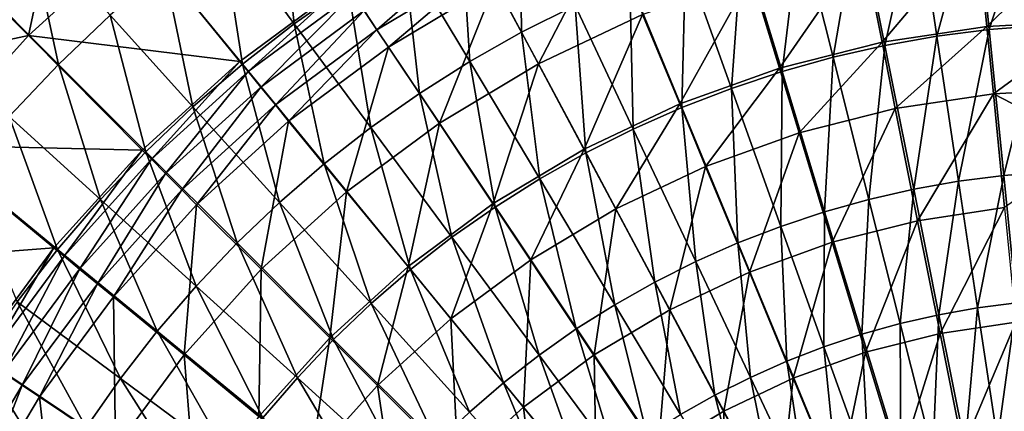
# Model space of a CAD drawing. Extents: x -210 to 210, y -210 to 210.
# Drawn here: x -92 to -8, y 59 to 93 of the extents above; entities that cross this region are included whole.
import ezdxf

# ---------------------------------------------------------------- set-up
doc = ezdxf.new("R2010")
doc.units = 0
doc.layers.get('0').update_dxf_attribs({"linetype": 'CONTINUOUS'})

msp = doc.modelspace()

# ---------------------------------------------------------------- linework, layer by layer
for points in [[(-68.378, 92.203, 54.634), (-69.641, 104.244, 61.577), (-74.675, 100.71, 61.571)], [(-68.378, 92.203, 54.634), (-63.769, 95.436, 54.641), (-69.641, 104.244, 61.577)], [(-48.877, 91.477, 48.486), (-49.018, 103.762, 54.659), (-54.076, 101.224, 54.655)], [(-48.877, 91.477, 48.486), (-44.301, 93.772, 48.491), (-49.018, 103.762, 54.659)], [(-13.274, 91.139, 43.114), (-9.961, 103.347, 48.443), (-15.005, 102.71, 48.455)], [(-13.274, 91.139, 43.114), (-8.801, 91.707, 43.1), (-9.961, 103.347, 48.443)], [(-8.801, 91.707, 43.1), (-4.915, 103.731, 48.433), (-9.961, 103.347, 48.443)], [(-8.801, 91.707, 43.1), (-4.333, 92.049, 43.089), (-4.915, 103.731, 48.433)], [(-17.735, 90.349, 43.128), (-15.005, 102.71, 48.455), (-20.031, 101.822, 48.468)], [(-17.735, 90.349, 43.128), (-13.274, 91.139, 43.114), (-15.005, 102.71, 48.455)], [(-22.169, 89.338, 43.141), (-20.031, 101.822, 48.468), (-25.022, 100.686, 48.479)], [(-22.169, 89.338, 43.141), (-17.735, 90.349, 43.128), (-20.031, 101.822, 48.468)], [(-88.576, 88.727, 61.569), (-91.136, 100.641, 69.303), (-95.929, 96.071, 69.306)], [(-88.576, 88.727, 61.569), (-84.157, 92.94, 61.565), (-91.136, 100.641, 69.303)], [(-72.809, 88.754, 54.628), (-74.675, 100.71, 61.571), (-79.517, 96.94, 61.567)], [(-72.809, 88.754, 54.628), (-68.378, 92.203, 54.634), (-74.675, 100.71, 61.571)], [(-53.328, 88.965, 48.478), (-54.076, 101.224, 54.655), (-58.997, 98.446, 54.648)], [(-53.328, 88.965, 48.478), (-48.877, 91.477, 48.486), (-54.076, 101.224, 54.655)], [(-26.558, 88.112, 43.151), (-25.022, 100.686, 48.479), (-29.961, 99.309, 48.487)], [(-26.558, 88.112, 43.151), (-22.169, 89.338, 43.141), (-25.022, 100.686, 48.479)], [(0.114, 100.754, 36.421), (-9.007, 91.987, 33.083), (-9.823, 100.25, 36.415)], [(0.114, 92.449, 33.088), (-9.007, 91.987, 33.083), (0.114, 100.754, 36.421)], [(-81.774, 99.716, 10.166), (-91.152, 91.209, 10.165), (-89.527, 98.867, 1.391)], [(-73.035, 88.987, 37.639), (-91.152, 91.209, 10.165), (-81.774, 99.716, 10.166)], [(-81.774, 99.716, 10.166), (-63.948, 95.71, 37.636), (-73.035, 88.987, 37.639)], [(-47.444, 88.776, 36.385), (-51.136, 95.678, 39.902), (-41.501, 100.231, 39.902)], [(-47.444, 88.776, 36.385), (-41.501, 100.231, 39.902), (-38.503, 93.001, 36.386)], [(-17.985, 90.629, 33.073), (-19.607, 98.769, 36.403), (-9.823, 100.25, 36.415)], [(-17.985, 90.629, 33.073), (-9.823, 100.25, 36.415), (-9.007, 91.987, 33.083)], [(-91.152, 91.209, 10.165), (-94.267, 94.345, 1.391), (-89.527, 98.867, 1.391)], [(-61.276, 91.697, 40.375), (-62.374, 93.344, 40.116), (-52.91, 99, 40.112)], [(-61.276, 91.697, 40.375), (-52.91, 99, 40.112), (-51.978, 97.254, 40.371)], [(-30.886, 86.675, 43.156), (-29.961, 99.309, 48.487), (-34.83, 97.694, 48.492)], [(-30.886, 86.675, 43.156), (-26.558, 88.112, 43.151), (-29.961, 99.309, 48.487)], [(-26.784, 88.404, 33.064), (-29.195, 96.343, 36.392), (-19.607, 98.769, 36.403)], [(-26.784, 88.404, 33.064), (-19.607, 98.769, 36.403), (-17.985, 90.629, 33.073)], [(-57.643, 86.246, 48.47), (-58.997, 98.446, 54.648), (-63.769, 95.436, 54.641)], [(-57.643, 86.246, 48.47), (-53.328, 88.965, 48.478), (-58.997, 98.446, 54.648)], [(-60.283, 90.211, 39.905), (-61.276, 91.697, 40.375), (-51.978, 97.254, 40.371)], [(-60.283, 90.211, 39.905), (-51.978, 97.254, 40.371), (-51.136, 95.678, 39.902)], [(-35.139, 85.033, 43.158), (-34.83, 97.694, 48.492), (-39.615, 95.846, 48.493)], [(-35.139, 85.033, 43.158), (-30.886, 86.675, 43.156), (-34.83, 97.694, 48.492)], [(-77.052, 85.097, 54.627), (-79.517, 96.94, 61.567), (-84.157, 92.94, 61.565)], [(-77.052, 85.097, 54.627), (-72.809, 88.754, 54.628), (-79.517, 96.94, 61.567)], [(-35.326, 85.338, 33.058), (-38.503, 93.001, 36.386), (-29.195, 96.343, 36.392)], [(-35.326, 85.338, 33.058), (-29.195, 96.343, 36.392), (-26.784, 88.404, 33.064)], [(-92.811, 84.262, 61.576), (-88.576, 88.727, 61.569), (-95.929, 96.071, 69.306)], [(-72.326, 88.117, 39.108), (-73.035, 88.987, 37.639), (-63.948, 95.71, 37.636)], [(-72.326, 88.117, 39.108), (-63.948, 95.71, 37.636), (-63.327, 94.775, 39.105)], [(-61.808, 83.325, 48.462), (-63.769, 95.436, 54.641), (-68.378, 92.203, 54.634)], [(-61.808, 83.325, 48.462), (-57.643, 86.246, 48.47), (-63.769, 95.436, 54.641)], [(-55.931, 83.703, 36.387), (-60.283, 90.211, 39.905), (-51.136, 95.678, 39.902)], [(-55.931, 83.703, 36.387), (-51.136, 95.678, 39.902), (-47.444, 88.776, 36.385)], [(-39.304, 83.19, 43.155), (-39.615, 95.846, 48.493), (-44.301, 93.772, 48.491)], [(-39.304, 83.19, 43.155), (-35.139, 85.033, 43.158), (-39.615, 95.846, 48.493)], [(-71.236, 86.786, 40.12), (-72.326, 88.117, 39.108), (-63.327, 94.775, 39.105)], [(-71.236, 86.786, 40.12), (-63.327, 94.775, 39.105), (-62.374, 93.344, 40.116)], [(-91.152, 91.209, 10.165), (-98.773, 89.589, 1.391), (-94.267, 94.345, 1.391)], [(-43.37, 81.151, 43.149), (-44.301, 93.772, 48.491), (-48.877, 91.477, 48.486)], [(-43.37, 81.151, 43.149), (-39.304, 83.19, 43.155), (-44.301, 93.772, 48.491)], [(-81.088, 81.246, 54.631), (-84.157, 92.94, 61.565), (-88.576, 88.727, 61.569)], [(-81.088, 81.246, 54.631), (-77.052, 85.097, 54.627), (-84.157, 92.94, 61.565)], [(-69.982, 85.255, 40.378), (-71.236, 86.786, 40.12), (-62.374, 93.344, 40.116)], [(-69.982, 85.255, 40.378), (-62.374, 93.344, 40.116), (-61.276, 91.697, 40.375)], [(-43.531, 81.461, 33.056), (-47.444, 88.776, 36.385), (-38.503, 93.001, 36.386)], [(-43.531, 81.461, 33.056), (-38.503, 93.001, 36.386), (-35.326, 85.338, 33.058)], [(-65.809, 80.212, 48.456), (-68.378, 92.203, 54.634), (-72.809, 88.754, 54.628)], [(-65.809, 80.212, 48.456), (-61.808, 83.325, 48.462), (-68.378, 92.203, 54.634)], [(0.114, 92.449, 33.088), (-8.437, 86.218, 30.985), (-9.007, 91.987, 33.083)], [(-7.556, 79.22, 38.654), (-4.333, 92.049, 43.089), (-8.801, 91.707, 43.1)], [(-8.437, 86.218, 30.985), (0.114, 92.449, 33.088), (0.114, 86.651, 30.989)], [(-7.556, 79.22, 38.654), (-3.708, 79.517, 38.642), (-4.333, 92.049, 43.089)], [(-81.403, 81.392, 37.636), (-99.634, 81.809, 10.165), (-91.152, 91.209, 10.165)], [(-99.634, 81.809, 10.165), (-98.773, 89.589, 1.391), (-91.152, 91.209, 10.165)], [(-73.035, 88.987, 37.639), (-81.403, 81.392, 37.636), (-91.152, 91.209, 10.165)], [(-68.848, 83.873, 39.909), (-69.982, 85.255, 40.378), (-61.276, 91.697, 40.375)], [(-68.848, 83.873, 39.909), (-61.276, 91.697, 40.375), (-60.283, 90.211, 39.905)], [(-47.324, 78.922, 43.141), (-48.877, 91.477, 48.486), (-53.328, 88.965, 48.478)], [(-47.324, 78.922, 43.141), (-43.37, 81.151, 43.149), (-48.877, 91.477, 48.486)], [(-16.852, 84.946, 30.975), (-17.985, 90.629, 33.073), (-9.007, 91.987, 33.083)], [(-16.852, 84.946, 30.975), (-9.007, 91.987, 33.083), (-8.437, 86.218, 30.985)], [(-11.416, 78.727, 38.67), (-8.801, 91.707, 43.1), (-13.274, 91.139, 43.114)], [(-11.416, 78.727, 38.67), (-7.556, 79.22, 38.654), (-8.801, 91.707, 43.1)], [(-25.101, 82.861, 30.967), (-26.784, 88.404, 33.064), (-17.985, 90.629, 33.073)], [(-25.101, 82.861, 30.967), (-17.985, 90.629, 33.073), (-16.852, 84.946, 30.975)], [(-19.107, 77.164, 38.701), (-17.735, 90.349, 43.128), (-22.169, 89.338, 43.141)], [(-19.107, 77.164, 38.701), (-15.272, 78.041, 38.686), (-17.735, 90.349, 43.128)], [(-15.272, 78.041, 38.686), (-13.274, 91.139, 43.114), (-17.735, 90.349, 43.128)], [(-15.272, 78.041, 38.686), (-11.416, 78.727, 38.67), (-13.274, 91.139, 43.114)], [(-63.879, 77.821, 36.389), (-68.848, 83.873, 39.909), (-60.283, 90.211, 39.905)], [(-63.879, 77.821, 36.389), (-60.283, 90.211, 39.905), (-55.931, 83.703, 36.387)], [(-84.964, 77.158, 54.639), (-88.576, 88.727, 61.569), (-92.811, 84.262, 61.576)], [(-84.964, 77.158, 54.639), (-81.088, 81.246, 54.631), (-88.576, 88.727, 61.569)], [(-80.611, 80.596, 39.105), (-81.403, 81.392, 37.636), (-73.035, 88.987, 37.639)], [(-80.611, 80.596, 39.105), (-73.035, 88.987, 37.639), (-72.326, 88.117, 39.108)], [(-69.638, 76.912, 48.454), (-72.809, 88.754, 54.628), (-77.052, 85.097, 54.627)], [(-69.638, 76.912, 48.454), (-65.809, 80.212, 48.456), (-72.809, 88.754, 54.628)], [(-51.154, 76.509, 43.131), (-53.328, 88.965, 48.478), (-57.643, 86.246, 48.47)], [(-51.32, 76.805, 33.057), (-55.931, 83.703, 36.387), (-47.444, 88.776, 36.385)], [(-51.154, 76.509, 43.131), (-47.324, 78.922, 43.141), (-53.328, 88.965, 48.478)], [(-51.32, 76.805, 33.057), (-47.444, 88.776, 36.385), (-43.531, 81.461, 33.056)], [(-22.907, 76.1, 38.712), (-22.169, 89.338, 43.141), (-26.558, 88.112, 43.151)], [(-22.907, 76.1, 38.712), (-19.107, 77.164, 38.701), (-22.169, 89.338, 43.141)], [(-79.397, 79.378, 40.116), (-80.611, 80.596, 39.105), (-72.326, 88.117, 39.108)], [(-79.397, 79.378, 40.116), (-72.326, 88.117, 39.108), (-71.236, 86.786, 40.12)], [(-33.108, 79.987, 30.961), (-35.326, 85.338, 33.058), (-26.784, 88.404, 33.064)], [(-33.108, 79.987, 30.961), (-26.784, 88.404, 33.064), (-25.101, 82.861, 30.967)], [(-26.656, 74.855, 38.718), (-26.558, 88.112, 43.151), (-30.886, 86.675, 43.156)], [(-26.656, 74.855, 38.718), (-22.907, 76.1, 38.712), (-26.558, 88.112, 43.151)], [(-77.998, 77.977, 40.375), (-79.397, 79.378, 40.116), (-71.236, 86.786, 40.12)], [(-77.998, 77.977, 40.375), (-71.236, 86.786, 40.12), (-69.982, 85.255, 40.378)], [(-54.848, 73.92, 43.122), (-57.643, 86.246, 48.47), (-61.808, 83.325, 48.462)], [(-54.848, 73.92, 43.122), (-51.154, 76.509, 43.131), (-57.643, 86.246, 48.47)], [(-30.338, 73.432, 38.719), (-30.886, 86.675, 43.156), (-35.139, 85.033, 43.158)], [(-30.338, 73.432, 38.719), (-26.656, 74.855, 38.718), (-30.886, 86.675, 43.156)], [(-14.939, 75.34, 27.851), (-16.852, 84.946, 30.975), (-8.437, 86.218, 30.985)], [(-14.939, 75.34, 27.851), (-8.437, 86.218, 30.985), (-7.474, 76.466, 27.858)], [(-8.437, 86.218, 30.985), (0.114, 86.651, 30.989), (0.114, 81.769, 29.365)], [(0.114, 81.769, 29.365), (-7.474, 76.466, 27.858), (-8.437, 86.218, 30.985)], [(-76.735, 76.713, 39.905), (-77.998, 77.977, 40.375), (-69.982, 85.255, 40.378)], [(-76.735, 76.713, 39.905), (-69.982, 85.255, 40.378), (-68.848, 83.873, 39.909)], [(-40.799, 76.353, 30.959), (-43.531, 81.461, 33.056), (-35.326, 85.338, 33.058)], [(-40.799, 76.353, 30.959), (-35.326, 85.338, 33.058), (-33.108, 79.987, 30.961)], [(-73.276, 73.44, 48.459), (-77.052, 85.097, 54.627), (-81.088, 81.246, 54.631)], [(-73.276, 73.44, 48.459), (-69.638, 76.912, 48.454), (-77.052, 85.097, 54.627)], [(-33.943, 71.837, 38.716), (-35.139, 85.033, 43.158), (-39.304, 83.19, 43.155)], [(-33.943, 71.837, 38.716), (-30.338, 73.432, 38.719), (-35.139, 85.033, 43.158)], [(-22.256, 73.491, 27.844), (-25.101, 82.861, 30.967), (-16.852, 84.946, 30.975)], [(-22.256, 73.491, 27.844), (-16.852, 84.946, 30.975), (-14.939, 75.34, 27.851)], [(-88.649, 72.87, 54.647), (-92.811, 84.262, 61.576), (-96.834, 79.583, 61.583)], [(-88.649, 72.87, 54.647), (-84.964, 77.158, 54.639), (-92.811, 84.262, 61.576)], [(-71.198, 71.178, 36.386), (-76.735, 76.713, 39.905), (-68.848, 83.873, 39.909)], [(-71.198, 71.178, 36.386), (-68.848, 83.873, 39.909), (-63.879, 77.821, 36.389)], [(-58.614, 71.407, 33.058), (-63.879, 77.821, 36.389), (-55.931, 83.703, 36.387)], [(-58.614, 71.407, 33.058), (-55.931, 83.703, 36.387), (-51.32, 76.805, 33.057)], [(-58.395, 71.162, 43.115), (-61.808, 83.325, 48.462), (-65.809, 80.212, 48.456)], [(-58.395, 71.162, 43.115), (-54.848, 73.92, 43.122), (-61.808, 83.325, 48.462)], [(-37.462, 70.074, 38.71), (-39.304, 83.19, 43.155), (-43.37, 81.151, 43.149)], [(-37.462, 70.074, 38.71), (-33.943, 71.837, 38.716), (-39.304, 83.19, 43.155)], [(-29.359, 70.943, 27.839), (-33.108, 79.987, 30.961), (-25.101, 82.861, 30.967)], [(-29.359, 70.943, 27.839), (-25.101, 82.861, 30.967), (-22.256, 73.491, 27.844)], [(-107.166, 71.629, 10.165), (-99.634, 81.809, 10.165), (-88.966, 73.008, 37.628)], [(-81.403, 81.392, 37.636), (-88.966, 73.008, 37.628), (-99.634, 81.809, 10.165)], [(-88.1, 72.294, 39.097), (-88.966, 73.008, 37.628), (-81.403, 81.392, 37.636)], [(-88.1, 72.294, 39.097), (-81.403, 81.392, 37.636), (-80.611, 80.596, 39.105)], [(-76.776, 69.744, 48.469), (-81.088, 81.246, 54.631), (-84.964, 77.158, 54.639)], [(-76.776, 69.744, 48.469), (-73.276, 73.44, 48.459), (-81.088, 81.246, 54.631)], [(-48.1, 71.989, 30.96), (-51.32, 76.805, 33.057), (-43.531, 81.461, 33.056)], [(-48.1, 71.989, 30.96), (-43.531, 81.461, 33.056), (-40.799, 76.353, 30.959)], [(-40.882, 68.147, 38.7), (-43.37, 81.151, 43.149), (-47.324, 78.922, 43.141)], [(-40.882, 68.147, 38.7), (-37.462, 70.074, 38.71), (-43.37, 81.151, 43.149)], [(-86.772, 71.202, 40.108), (-88.1, 72.294, 39.097), (-80.611, 80.596, 39.105)], [(-86.772, 71.202, 40.108), (-80.611, 80.596, 39.105), (-79.397, 79.378, 40.116)], [(-61.784, 68.241, 43.113), (-65.809, 80.212, 48.456), (-69.638, 76.912, 48.454)], [(-61.784, 68.241, 43.113), (-58.395, 71.162, 43.115), (-65.809, 80.212, 48.456)], [(-92.125, 68.404, 54.652), (-88.649, 72.87, 54.647), (-96.834, 79.583, 61.583)], [(-85.244, 69.945, 40.366), (-86.772, 71.202, 40.108), (-79.397, 79.378, 40.116)], [(-85.244, 69.945, 40.366), (-79.397, 79.378, 40.116), (-77.998, 77.977, 40.375)], [(-36.181, 67.719, 27.836), (-40.799, 76.353, 30.959), (-33.108, 79.987, 30.961)], [(-36.181, 67.719, 27.836), (-33.108, 79.987, 30.961), (-29.359, 70.943, 27.839)], [(-6.469, 68.313, 35.728), (-3.708, 79.517, 38.642), (-7.556, 79.22, 38.654)], [(-44.193, 66.064, 38.689), (-47.324, 78.922, 43.141), (-51.154, 76.509, 43.131)], [(-44.193, 66.064, 38.689), (-40.882, 68.147, 38.7), (-47.324, 78.922, 43.141)], [(-13.119, 67.291, 35.763), (-11.416, 78.727, 38.67), (-15.272, 78.041, 38.686)], [(-13.119, 67.291, 35.763), (-9.793, 67.886, 35.745), (-11.416, 78.727, 38.67)], [(-9.793, 67.886, 35.745), (-7.556, 79.22, 38.654), (-11.416, 78.727, 38.67)], [(-9.793, 67.886, 35.745), (-6.469, 68.313, 35.728), (-7.556, 79.22, 38.654)], [(-83.863, 68.811, 39.897), (-85.244, 69.945, 40.366), (-77.998, 77.977, 40.375)], [(-83.863, 68.811, 39.897), (-77.998, 77.977, 40.375), (-76.735, 76.713, 39.905)], [(-65.33, 65.31, 33.055), (-71.198, 71.178, 36.386), (-63.879, 77.821, 36.389)], [(-65.33, 65.31, 33.055), (-63.879, 77.821, 36.389), (-58.614, 71.407, 33.058)], [(-16.433, 66.531, 35.779), (-15.272, 78.041, 38.686), (-19.107, 77.164, 38.701)], [(-16.433, 66.531, 35.779), (-13.119, 67.291, 35.763), (-15.272, 78.041, 38.686)], [(-80.108, 65.865, 48.477), (-84.964, 77.158, 54.639), (-88.649, 72.87, 54.647)], [(-80.108, 65.865, 48.477), (-76.776, 69.744, 48.469), (-84.964, 77.158, 54.639)], [(-65, 65.171, 43.118), (-69.638, 76.912, 48.454), (-73.276, 73.44, 48.459)], [(-65, 65.171, 43.118), (-61.784, 68.241, 43.113), (-69.638, 76.912, 48.454)], [(-54.937, 66.929, 30.96), (-58.614, 71.407, 33.058), (-51.32, 76.805, 33.057)], [(-54.937, 66.929, 30.96), (-51.32, 76.805, 33.057), (-48.1, 71.989, 30.96)], [(-19.718, 65.609, 35.791), (-19.107, 77.164, 38.701), (-22.907, 76.1, 38.712)], [(-19.718, 65.609, 35.791), (-16.433, 66.531, 35.779), (-19.107, 77.164, 38.701)], [(-77.814, 63.844, 36.379), (-83.863, 68.811, 39.897), (-76.735, 76.713, 39.905)], [(-77.814, 63.844, 36.379), (-76.735, 76.713, 39.905), (-71.198, 71.178, 36.386)], [(-47.383, 63.83, 38.679), (-51.154, 76.509, 43.131), (-54.848, 73.92, 43.122)], [(-47.383, 63.83, 38.679), (-44.193, 66.064, 38.689), (-51.154, 76.509, 43.131)], [(-42.658, 63.848, 27.835), (-48.1, 71.989, 30.96), (-40.799, 76.353, 30.959)], [(-42.658, 63.848, 27.835), (-40.799, 76.353, 30.959), (-36.181, 67.719, 27.836)], [(-22.96, 64.531, 35.798), (-22.907, 76.1, 38.712), (-26.656, 74.855, 38.718)], [(-22.96, 64.531, 35.798), (-19.718, 65.609, 35.791), (-22.907, 76.1, 38.712)], [(-13.014, 65.678, 25.243), (-14.939, 75.34, 27.851), (-7.474, 76.466, 27.858)], [(-13.014, 65.678, 25.243), (-7.474, 76.466, 27.858), (-6.506, 66.659, 25.248)], [(-19.395, 64.068, 25.237), (-22.256, 73.491, 27.844), (-14.939, 75.34, 27.851)], [(-19.395, 64.068, 25.237), (-14.939, 75.34, 27.851), (-13.014, 65.678, 25.243)], [(-26.145, 63.301, 35.799), (-26.656, 74.855, 38.718), (-30.338, 73.432, 38.719)], [(-26.145, 63.301, 35.799), (-22.96, 64.531, 35.798), (-26.656, 74.855, 38.718)], [(-68.103, 61.891, 43.129), (-73.276, 73.44, 48.459), (-76.776, 69.744, 48.469)], [(-68.103, 61.891, 43.129), (-65, 65.171, 43.118), (-73.276, 73.44, 48.459)], [(-50.44, 61.454, 38.671), (-54.848, 73.92, 43.122), (-58.395, 71.162, 43.115)], [(-50.44, 61.454, 38.671), (-47.383, 63.83, 38.679), (-54.848, 73.92, 43.122)], [(-29.262, 61.922, 35.796), (-30.338, 73.432, 38.719), (-33.943, 71.837, 38.716)], [(-29.262, 61.922, 35.796), (-26.145, 63.301, 35.799), (-30.338, 73.432, 38.719)], [(-25.589, 61.847, 25.232), (-29.359, 70.943, 27.839), (-22.256, 73.491, 27.844)], [(-25.589, 61.847, 25.232), (-22.256, 73.491, 27.844), (-19.395, 64.068, 25.237)], [(-107.166, 71.629, 10.165), (-88.966, 73.008, 37.628), (-95.686, 63.922, 37.627)], [(-94.754, 63.298, 39.095), (-95.686, 63.922, 37.627), (-88.966, 73.008, 37.628)], [(-94.754, 63.298, 39.095), (-88.966, 73.008, 37.628), (-88.1, 72.294, 39.097)], [(-83.252, 61.823, 48.483), (-88.649, 72.87, 54.647), (-92.125, 68.404, 54.652)], [(-83.252, 61.823, 48.483), (-80.108, 65.865, 48.477), (-88.649, 72.87, 54.647)], [(-93.325, 62.341, 40.106), (-94.754, 63.298, 39.095), (-88.1, 72.294, 39.097)], [(-93.325, 62.341, 40.106), (-88.1, 72.294, 39.097), (-86.772, 71.202, 40.108)], [(-48.723, 59.359, 27.834), (-54.937, 66.929, 30.96), (-48.1, 71.989, 30.96)], [(-48.723, 59.359, 27.834), (-48.1, 71.989, 30.96), (-42.658, 63.848, 27.835)], [(-32.303, 60.399, 35.789), (-33.943, 71.837, 38.716), (-37.462, 70.074, 38.71)], [(-32.303, 60.399, 35.789), (-29.262, 61.922, 35.796), (-33.943, 71.837, 38.716)], [(-91.681, 61.24, 40.365), (-93.325, 62.341, 40.106), (-86.772, 71.202, 40.108)], [(-91.681, 61.24, 40.365), (-86.772, 71.202, 40.108), (-85.244, 69.945, 40.366)], [(-71.402, 58.58, 33.05), (-77.814, 63.844, 36.379), (-71.198, 71.178, 36.386)], [(-71.402, 58.58, 33.05), (-71.198, 71.178, 36.386), (-65.33, 65.31, 33.055)], [(-61.234, 61.214, 30.957), (-65.33, 65.31, 33.055), (-58.614, 71.407, 33.058)], [(-53.359, 58.939, 38.669), (-58.395, 71.162, 43.115), (-61.784, 68.241, 43.113)], [(-61.234, 61.214, 30.957), (-58.614, 71.407, 33.058), (-54.937, 66.929, 30.96)], [(-53.359, 58.939, 38.669), (-50.44, 61.454, 38.671), (-58.395, 71.162, 43.115)], [(-31.538, 59.037, 25.228), (-36.181, 67.719, 27.836), (-29.359, 70.943, 27.839)], [(-31.538, 59.037, 25.228), (-29.359, 70.943, 27.839), (-25.589, 61.847, 25.232)], [(-35.256, 58.737, 35.778), (-37.462, 70.074, 38.71), (-40.882, 68.147, 38.7)], [(-35.256, 58.737, 35.778), (-32.303, 60.399, 35.789), (-37.462, 70.074, 38.71)], [(-90.196, 60.247, 39.895), (-91.681, 61.24, 40.365), (-85.244, 69.945, 40.366)], [(-90.196, 60.247, 39.895), (-85.244, 69.945, 40.366), (-83.863, 68.811, 39.897)], [(-71.061, 58.443, 43.139), (-76.776, 69.744, 48.469), (-80.108, 65.865, 48.477)], [(-71.061, 58.443, 43.139), (-68.103, 61.891, 43.129), (-76.776, 69.744, 48.469)], [(-86.197, 57.633, 48.487), (-92.125, 68.404, 54.652), (-95.381, 63.774, 54.655)], [(-86.197, 57.633, 48.487), (-83.252, 61.823, 48.483), (-92.125, 68.404, 54.652)], [(-83.69, 55.896, 36.379), (-90.196, 60.247, 39.895), (-83.863, 68.811, 39.897)], [(-83.69, 55.896, 36.379), (-83.863, 68.811, 39.897), (-77.814, 63.844, 36.379)], [(-56.121, 56.3, 38.675), (-61.784, 68.241, 43.113), (-65, 65.171, 43.118)], [(-56.121, 56.3, 38.675), (-53.359, 58.939, 38.669), (-61.784, 68.241, 43.113)], [(-38.113, 56.941, 35.766), (-40.882, 68.147, 38.7), (-44.193, 66.064, 38.689)], [(-37.185, 55.661, 25.226), (-42.658, 63.848, 27.835), (-36.181, 67.719, 27.836)], [(-38.113, 56.941, 35.766), (-35.256, 58.737, 35.778), (-40.882, 68.147, 38.7)], [(-37.185, 55.661, 25.226), (-36.181, 67.719, 27.836), (-31.538, 59.037, 25.228)], [(-10.87, 56.056, 33.47), (-9.793, 67.886, 35.745), (-13.119, 67.291, 35.763)], [(-10.87, 56.056, 33.47), (-8.097, 56.555, 33.45), (-9.793, 67.886, 35.745)], [(-8.097, 56.555, 33.45), (-6.469, 68.313, 35.728), (-9.793, 67.886, 35.745)], [(-8.097, 56.555, 33.45), (-5.332, 56.913, 33.431), (-6.469, 68.313, 35.728)], [(-54.308, 54.289, 27.832), (-61.234, 61.214, 30.957), (-54.937, 66.929, 30.96)], [(-54.308, 54.289, 27.832), (-54.937, 66.929, 30.96), (-48.723, 59.359, 27.834)], [(-13.637, 55.418, 33.487), (-13.119, 67.291, 35.763), (-16.433, 66.531, 35.779)], [(-13.637, 55.418, 33.487), (-10.87, 56.056, 33.47), (-13.119, 67.291, 35.763)], [(-73.853, 54.852, 43.146), (-80.108, 65.865, 48.477), (-83.252, 61.823, 48.483)], [(-73.853, 54.852, 43.146), (-71.061, 58.443, 43.139), (-80.108, 65.865, 48.477)], [(-40.862, 55.018, 35.755), (-44.193, 66.064, 38.689), (-47.383, 63.83, 38.679)], [(-40.862, 55.018, 35.755), (-38.113, 56.941, 35.766), (-44.193, 66.064, 38.689)], [(-16.385, 54.645, 33.501), (-16.433, 66.531, 35.779), (-19.718, 65.609, 35.791)], [(-16.385, 54.645, 33.501), (-13.637, 55.418, 33.487), (-16.433, 66.531, 35.779)], [(-11.062, 55.876, 23.115), (-13.014, 65.678, 25.243), (-6.506, 66.659, 25.248)], [(-11.062, 55.876, 23.115), (-6.506, 66.659, 25.248), (-5.524, 56.709, 23.119)], [(-66.926, 54.904, 30.953), (-71.402, 58.58, 33.05), (-65.33, 65.31, 33.055)], [(-58.798, 53.466, 38.688), (-65, 65.171, 43.118), (-68.103, 61.891, 43.129)], [(-66.926, 54.904, 30.953), (-65.33, 65.31, 33.055), (-61.234, 61.214, 30.957)], [(-58.798, 53.466, 38.688), (-56.121, 56.3, 38.675), (-65, 65.171, 43.118)], [(-19.097, 53.741, 33.508), (-19.718, 65.609, 35.791), (-22.96, 64.531, 35.798)], [(-19.097, 53.741, 33.508), (-16.385, 54.645, 33.501), (-19.718, 65.609, 35.791)], [(-16.492, 54.508, 23.11), (-19.395, 64.068, 25.237), (-13.014, 65.678, 25.243)], [(-16.492, 54.508, 23.11), (-13.014, 65.678, 25.243), (-11.062, 55.876, 23.115)], [(-21.762, 52.711, 33.51), (-22.96, 64.531, 35.798), (-26.145, 63.301, 35.799)], [(-21.762, 52.711, 33.51), (-19.097, 53.741, 33.508), (-22.96, 64.531, 35.798)], [(-88.934, 53.309, 48.487), (-95.381, 63.774, 54.655), (-98.407, 58.994, 54.656)], [(-88.934, 53.309, 48.487), (-86.197, 57.633, 48.487), (-95.381, 63.774, 54.655)], [(-76.795, 51.285, 33.051), (-83.69, 55.896, 36.379), (-77.814, 63.844, 36.379)], [(-76.795, 51.285, 33.051), (-77.814, 63.844, 36.379), (-71.402, 58.58, 33.05)], [(-43.492, 52.975, 35.747), (-47.383, 63.83, 38.679), (-50.44, 61.454, 38.671)], [(-42.473, 51.746, 25.224), (-48.723, 59.359, 27.834), (-42.658, 63.848, 27.835)], [(-43.492, 52.975, 35.747), (-40.862, 55.018, 35.755), (-47.383, 63.83, 38.679)], [(-42.473, 51.746, 25.224), (-42.658, 63.848, 27.835), (-37.185, 55.661, 25.226)], [(-24.368, 51.559, 33.506), (-26.145, 63.301, 35.799), (-29.262, 61.922, 35.796)], [(-24.368, 51.559, 33.506), (-21.762, 52.711, 33.51), (-26.145, 63.301, 35.799)], [(-21.764, 52.619, 23.106), (-25.589, 61.847, 25.232), (-19.395, 64.068, 25.237)], [(-21.764, 52.619, 23.106), (-19.395, 64.068, 25.237), (-16.492, 54.508, 23.11)], [(-97.246, 51.95, 40.369), (-93.325, 62.341, 40.106), (-91.681, 61.24, 40.365)], [(-76.469, 51.128, 43.15), (-83.252, 61.823, 48.483), (-86.197, 57.633, 48.487)], [(-76.469, 51.128, 43.15), (-73.853, 54.852, 43.146), (-83.252, 61.823, 48.483)], [(-61.355, 50.483, 38.699), (-68.103, 61.891, 43.129), (-71.061, 58.443, 43.139)], [(-61.355, 50.483, 38.699), (-58.798, 53.466, 38.688), (-68.103, 61.891, 43.129)], [(-26.91, 50.287, 33.498), (-29.262, 61.922, 35.796), (-32.303, 60.399, 35.789)], [(-26.827, 50.227, 23.102), (-31.538, 59.037, 25.228), (-25.589, 61.847, 25.232)], [(-26.91, 50.287, 33.498), (-24.368, 51.559, 33.506), (-29.262, 61.922, 35.796)], [(-26.827, 50.227, 23.102), (-25.589, 61.847, 25.232), (-21.764, 52.619, 23.106)], [(-95.67, 51.107, 39.9), (-97.246, 51.95, 40.369), (-91.681, 61.24, 40.365)], [(-95.67, 51.107, 39.9), (-91.681, 61.24, 40.365), (-90.196, 60.247, 39.895)], [(-59.359, 48.692, 27.829), (-66.926, 54.904, 30.953), (-61.234, 61.214, 30.957)], [(-59.359, 48.692, 27.829), (-61.234, 61.214, 30.957), (-54.308, 54.289, 27.832)], [(-46, 50.815, 35.744), (-50.44, 61.454, 38.671), (-53.359, 58.939, 38.669)], [(-46, 50.815, 35.744), (-43.492, 52.975, 35.747), (-50.44, 61.454, 38.671)], [(-88.769, 47.414, 36.383), (-95.67, 51.107, 39.9), (-90.196, 60.247, 39.895)], [(-88.769, 47.414, 36.383), (-90.196, 60.247, 39.895), (-83.69, 55.896, 36.379)], [(-29.376, 48.901, 33.487), (-32.303, 60.399, 35.789), (-35.256, 58.737, 35.778)], [(-29.376, 48.901, 33.487), (-26.91, 50.287, 33.498), (-32.303, 60.399, 35.789)], [(-47.344, 47.325, 25.222), (-54.308, 54.289, 27.832), (-48.723, 59.359, 27.834)], [(-47.344, 47.325, 25.222), (-48.723, 59.359, 27.834), (-42.473, 51.746, 25.224)], [(-31.632, 47.354, 23.098), (-37.185, 55.661, 25.226), (-31.538, 59.037, 25.228)], [(-31.632, 47.354, 23.098), (-31.538, 59.037, 25.228), (-26.827, 50.227, 23.102)]]:
    msp.add_3dface(points)

doc.saveas('drawing.dxf')
